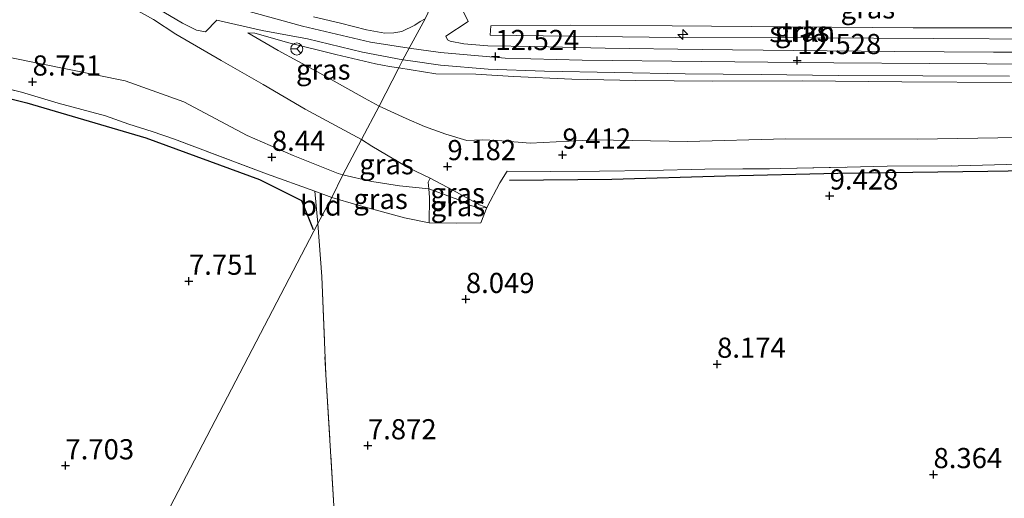
# Model space of a CAD drawing. Units: metres. Extents: x 179997 to 189053, y 418748 to 425001.
# Drawn here: x 180446 to 180568, y 419987 to 420046 of the extents above; entities that cross this region are included whole.
import ezdxf
from ezdxf.enums import TextEntityAlignment as Align

# ---------------------------------------------------------------- set-up
doc = ezdxf.new("R2010")
doc.units = ezdxf.units.M
doc.linetypes.add('IE-TERREINAFSCHEIDING', pattern=[10, 8, -2])
doc.layers.get('0').update_dxf_attribs({"lineweight": 25})
for name, color, linetype, lineweight in [('B-ME-AL-OVERIG-S-B1', 7, 'Continuous', 18), ('B-ME-GR-STRUIKEN-GV-B6', 93, 'Continuous', 18), ('B-ME-GW-GRONDWERKLIJN-L-B1', 10, 'Continuous', 25), ('B-ME-GW-HOOGTEPUNT-S-B1', 10, 'Continuous', 25), ('B-ME-GW-KRUINLIJN-L-B1', 93, 'Continuous', 18), ('B-ME-GW-TEENLIJN-L-B1', 93, 'Continuous', 18), ('B-ME-IE-GRASLAND-GV-B6', 93, 'Continuous', 18), ('B-ME-IE-GRONDWERKLIJN-GROND_INGERICHT-GV-B6', 253, 'Continuous', 18), ('B-ME-IE-HULPGEOMETRIE-L-B1', 53, 'Continuous', 18), ('B-ME-IE-TERREINAFSCHEIDING-DOORGANG-L-B1', 8, 'IE-TERREINAFSCHEIDING-KUNSTMATIG-OPEN', 18), ('B-ME-IE-TERREINAFSCHEIDING-RASTERHEKWERK-L-B1', 8, 'IE-TERREINAFSCHEIDING', 18), ('B-ME-VH-VERH_SOORT-BITUMEN-GV-B6', 8, 'IE-TERREINAFSCHEIDING-NATUURLIJK-HOUTWAL', 18), ('B-ME-VW-MEUBILAIR_WEGMEUBILAIR-RONA-S-B1', 8, 'Continuous', 18)]:
    doc.layers.add(name, color=color, linetype=linetype, lineweight=lineweight)
doc.styles.add('NLCS-ISO', font='NLCS-ISO.TTF')
doc.linetypes.add('IE-TERREINAFSCHEIDING-KUNSTMATIG-OPEN', pattern='A,7,-1.5,[67,NLCS.SHX,S=0.75,R=0,X=0,Y=0],-1.5', length=10)
doc.linetypes.add('IE-TERREINAFSCHEIDING-NATUURLIJK-HOUTWAL', pattern='A,7,-1.5,[67,NLCS.SHX,S=0.75,R=45,X=0,Y=0],-1.5,7,-1.5,[70,NLCS.SHX,S=0.75,R=0,X=0,Y=0],-1.5', length=20)

# ---------------------------------------------------------------- blocks, each defined once
blk = doc.blocks.new('wegwijzer')
for q in [(-0.53, -0.53), (0, 0.75), (0.53, -0.53)]:
    blk.add_line((0, 0), q)
blk.add_circle((0, 0), 0.75)
blk = doc.blocks.new('hecto')
for p, q in [((0, 0.625), (-0.625, 0)), ((0, -0.625), (0, 0.625)), ((-0.625, 0), (0.625, 0)), ((0.625, 0), (0, -0.625))]:
    blk.add_line(p, q)
blk = doc.blocks.new('hoogtepunt')
for p, q in [((-0.5, 0), (0.5, 0)), ((0, 0.5), (0, -0.5))]:
    blk.add_line(p, q)

msp = doc.modelspace()

# ---------------------------------------------------------------- linework, layer by layer
at = {"layer": 'B-ME-GR-STRUIKEN-GV-B6'}
msp.add_polyline3d([(180503.989, 420045.189, 12.629), (180513.889, 420045.236, 12.539), (180526.5, 420045.186, 12.584), (180541.171, 420045.057, 12.584), (180556.384, 420044.911, 12.494), (180570.741, 420044.912, 12.539), (180579.909, 420045.328, 12.697), (180580.942, 420045.418, 12.674), (180581.316, 420043.994, 12.652), (180572.698, 420043.537, 12.652), (180558.949, 420043.607, 12.629), (180544.003, 420043.673, 12.629), (180526.922, 420043.732, 12.539), (180503.934, 420044.005, 12.607), (180503.989, 420045.189, 12.629)], dxfattribs=at)
at = {"layer": 'B-ME-GW-GRONDWERKLIJN-L-B1'}
for points in [[(180349.871, 420052.937, 8.492), (180362.958, 420050.425, 8.212), (180371.291, 420049.386, 8.247), (180379.421, 420049.235, 8.387), (180387.383, 420048.777, 8.352), (180401.243, 420046.945, 8.317), (180417.165, 420042.997, 8.247), (180446.423, 420035.642, 8.282), (180461.221, 420031.262, 8.072), (180475.3, 420026.131, 8.107), (180480.511, 420023.514, 7.967), (180481.954, 420019.921, 7.862)], [(180506.303, 420026.035, 8.656), (180519.018, 420026.172, 8.831), (180533.116, 420026.586, 9.041), (180547.041, 420026.877, 9.426), (180565.633, 420027.128, 9.461), (180585.73, 420027.494, 9.601), (180593.685, 420027.104, 9.601), (180602.382, 420026.257, 9.636), (180608.631, 420025.203, 9.636), (180617.181, 420022.853, 9.321), (180625.773, 420020.208, 9.391), (180632.005, 420017.399, 9.426), (180635.274, 420015.553, 9.426), (180638.658, 420013.216, 9.181), (180643.496, 420008.31, 9.111), (180655.452, 419995.054, 8.166), (180659.284, 419991.502, 8.026), (180665.278, 419986.517, 7.746), (180670.408, 419983.071, 8.096)]]:
    msp.add_polyline3d(points, dxfattribs=at)
at = {"layer": 'B-ME-GW-KRUINLIJN-L-B1'}
for points in [[(180493.879, 420042.401, 12.488), (180489.08, 420043.162, 12.628), (180480.652, 420045.144, 12.663), (180469.227, 420048.264, 12.558), (180457.71, 420050.596, 12.628), (180446.836, 420053.437, 12.628), (180428.671, 420058.073, 12.628), (180416.767, 420061.226, 12.628), (180401.372, 420065.132, 12.593), (180387.834, 420068.482, 12.523), (180377.324, 420071.222, 12.558), (180365.839, 420074.214, 12.663), (180349.111, 420078.596, 12.628), (180329.485, 420083.485, 12.593), (180311.916, 420087.814, 12.593), (180295.911, 420091.83, 12.663), (180280.863, 420095.715, 12.558), (180261.591, 420100.903, 12.628), (180237.581, 420107.291, 12.628), (180225.573, 420110.261, 12.587)], [(180492.585, 420039.947, 12.421), (180491.434, 420040.14, 12.281), (180489.671, 420040.45, 12.36), (180484.755, 420041.621, 12.473), (180478.929, 420043.051, 12.438), (180474.704, 420044.264, 12.331), (180473.835, 420044.295, 12.222)], [(180630.745, 420033.885, 12.682), (180627.139, 420034.997, 12.612), (180622.802, 420036.159, 12.542), (180616.589, 420037.603, 12.612), (180610.389, 420038.871, 12.612), (180606.018, 420039.587, 12.612), (180599.828, 420040.218, 12.542), (180592.52, 420040.507, 12.577), (180582.68, 420040.5, 12.577), (180572.622, 420040.415, 12.507), (180558.404, 420040.498, 12.647), (180546.545, 420040.59, 12.507), (180530.161, 420040.729, 12.577), (180515.309, 420040.919, 12.577), (180505.773, 420041.183, 12.577), (180497.74, 420041.848, 12.647), (180493.879, 420042.401, 12.488)], [(180631.725, 420030.743, 12.185), (180628.704, 420031.701, 12.222), (180625.465, 420032.494, 12.226), (180620.682, 420033.811, 12.31), (180614.16, 420035.395, 12.363), (180607.402, 420036.856, 12.331), (180599.515, 420037.965, 12.327), (180591.329, 420038.088, 12.327), (180580.35, 420038.296, 12.318), (180568.658, 420038.14, 12.359), (180554.987, 420038.237, 12.367), (180542.614, 420038.362, 12.367), (180531.504, 420038.33, 12.407), (180521.998, 420038.373, 12.375), (180514.036, 420038.558, 12.367), (180506.814, 420038.868, 12.407), (180502.141, 420039.164, 12.407), (180497.155, 420039.209, 12.351), (180492.585, 420039.947, 12.421)], [(180503.517, 420022.642, 8.678), (180502.576, 420022.977, 8.832), (180499.291, 420024.789, 8.969), (180496.471, 420026.28, 9.251)]]:
    msp.add_polyline3d(points, dxfattribs=at)
at = {"layer": 'B-ME-GW-TEENLIJN-L-B1'}
for points in [[(180473.835, 420044.295, 12.222), (180477.611, 420042.13, 11.863), (180482.503, 420039.45, 11.407), (180488.33, 420036.208, 10.604), (180490.125, 420035.217, 10.422)], [(180444.535, 420041.204, 8.84), (180458.643, 420038.344, 9.276), (180465.928, 420035.748, 9.145), (180473.754, 420031.549, 8.634), (180479.489, 420029.087, 8.525), (180485.063, 420026.863, 8.457), (180485.648, 420026.678, 8.453)], [(180490.125, 420035.217, 10.422), (180493.481, 420033.691, 9.819), (180495.778, 420032.681, 9.718), (180498.412, 420031.718, 9.468), (180501.024, 420030.953, 9.319), (180502.913, 420031.021, 9.323), (180504.875, 420030.938, 9.339), (180508.856, 420030.61, 9.436), (180516.933, 420031.013, 9.61), (180528.399, 420030.845, 9.779), (180540.587, 420031.143, 9.868), (180556.917, 420031.126, 9.912), (180569.376, 420031.311, 9.98), (180580.432, 420031.654, 10.057), (180589.748, 420031.682, 10.037), (180596.803, 420031.458, 9.972), (180603.448, 420030.813, 9.924), (180610.657, 420029.621, 9.839), (180616.431, 420027.836, 9.872), (180622.465, 420026.177, 9.968), (180628.672, 420023.952, 9.968), (180633.117, 420021.889, 9.9)], [(180485.648, 420026.678, 8.453), (180489.239, 420025.858, 8.572), (180492.659, 420025.339, 8.663), (180496.321, 420024.935, 8.798)], [(180496.321, 420024.935, 8.798), (180499.892, 420023.643, 8.695), (180501.375, 420022.921, 8.664), (180502.57, 420022.567, 8.627), (180503.517, 420022.642, 8.678)]]:
    msp.add_polyline3d(points, dxfattribs=at)
at = {"layer": 'B-ME-IE-GRASLAND-GV-B6'}
for points in [[(180488.097, 420041.896, 12.466), (180493.093, 420040.967, 12.435), (180492.585, 420039.947, 12.421), (180491.434, 420040.14, 12.281), (180489.671, 420040.45, 12.36), (180484.755, 420041.621, 12.473), (180478.929, 420043.051, 12.438), (180474.704, 420044.264, 12.331), (180473.835, 420044.295, 12.222), (180477.611, 420042.13, 11.863), (180482.503, 420039.45, 11.407), (180488.33, 420036.208, 10.604), (180490.125, 420035.217, 10.422), (180487.94, 420031.086, 10.383), (180480.983, 420034.841, 11.075), (180475.738, 420037.893, 11.638), (180470.526, 420040.893, 12.179), (180464.926, 420044.13, 12.384), (180462.163, 420045.959, 12.526), (180459.823, 420047.243, 12.539), (180457.006, 420048.237, 12.52), (180453.959, 420049.024, 12.555), (180448.387, 420050.516, 12.481), (180439.863, 420052.797, 12.52)], [(180439.863, 420052.797, 12.52), (180448.387, 420050.516, 12.481), (180453.959, 420049.024, 12.555), (180457.006, 420048.237, 12.52), (180459.823, 420047.243, 12.539), (180462.163, 420045.959, 12.526), (180464.926, 420044.13, 12.384), (180470.526, 420040.893, 12.179), (180475.738, 420037.893, 11.638), (180480.983, 420034.841, 11.075), (180487.94, 420031.086, 10.383)], [(180440.71, 420053.431, 12.549), (180449.988, 420051.018, 12.518), (180455.933, 420049.492, 12.483), (180458.71, 420048.82, 12.553), (180459.904, 420048.44, 12.553), (180461.134, 420048.033, 12.518), (180461.705, 420047.789, 12.553), (180462.718, 420047.284, 12.553), (180465.748, 420045.513, 12.448), (180467.477, 420044.646, 12.445), (180468.599, 420044.424, 12.387), (180470.015, 420045.892, 12.514), (180475.638, 420044.577, 12.41), (180481.275, 420043.549, 12.511), (180488.097, 420041.896, 12.466)], [(180574.662, 420041.923, 12.603), (180566.362, 420041.925, 12.595), (180554.107, 420041.988, 12.628), (180541.532, 420042.108, 12.591), (180530.203, 420042.232, 12.73), (180518.178, 420042.423, 12.583), (180509.377, 420042.624, 12.723), (180503.628, 420042.688, 12.606), (180500.635, 420042.946, 12.509), (180498.961, 420043.275, 12.656), (180498.606, 420043.455, 12.589), (180498.398, 420043.894, 12.586), (180501.167, 420045.727, 12.57), (180500.06, 420048.002, 12.577)], [(180495.863, 420046.028, 12.509), (180495.249, 420045.726, 12.579), (180494.557, 420045.262, 12.649), (180492.972, 420044.454, 12.661), (180491.977, 420044.293, 12.521), (180490.855, 420044.284, 12.53), (180488.578, 420044.697, 12.582), (180485.34, 420045.487, 12.653), (180482.018, 420046.292, 12.579)], [(180503.989, 420045.189, 12.629), (180503.934, 420044.005, 12.607), (180526.922, 420043.732, 12.539), (180544.003, 420043.673, 12.629), (180558.949, 420043.607, 12.629), (180572.698, 420043.537, 12.652), (180581.316, 420043.994, 12.652), (180580.942, 420045.418, 12.674), (180579.909, 420045.328, 12.697), (180570.741, 420044.912, 12.539), (180556.384, 420044.911, 12.494), (180541.171, 420045.057, 12.584), (180526.5, 420045.186, 12.584), (180513.889, 420045.236, 12.539), (180503.989, 420045.189, 12.629)], [(180492.585, 420039.947, 12.421), (180490.125, 420035.217, 10.422), (180488.33, 420036.208, 10.604), (180482.503, 420039.45, 11.407), (180477.611, 420042.13, 11.863), (180473.835, 420044.295, 12.222), (180474.704, 420044.264, 12.331), (180478.929, 420043.051, 12.438), (180484.755, 420041.621, 12.473), (180489.671, 420040.45, 12.36), (180491.434, 420040.14, 12.281), (180492.585, 420039.947, 12.421)], [(180487.94, 420031.086, 10.383), (180485.648, 420026.678, 8.453), (180485.063, 420026.863, 8.457), (180479.489, 420029.087, 8.525), (180473.754, 420031.549, 8.634), (180465.928, 420035.748, 9.145), (180458.643, 420038.344, 9.276), (180444.535, 420041.204, 8.84)], [(180444.535, 420041.204, 8.84), (180458.643, 420038.344, 9.276), (180465.928, 420035.748, 9.145), (180473.754, 420031.549, 8.634), (180479.489, 420029.087, 8.525), (180485.063, 420026.863, 8.457), (180485.648, 420026.678, 8.453)], [(180568.658, 420038.14, 12.359), (180554.987, 420038.237, 12.367), (180542.614, 420038.362, 12.367), (180531.504, 420038.33, 12.407), (180521.998, 420038.373, 12.375), (180514.036, 420038.558, 12.367), (180506.814, 420038.868, 12.407), (180502.141, 420039.164, 12.407), (180497.155, 420039.209, 12.351), (180492.585, 420039.947, 12.421), (180493.093, 420040.967, 12.435), (180494.05, 420040.84, 12.435), (180497.766, 420040.299, 12.54), (180503.659, 420039.804, 12.505), (180510.634, 420039.555, 12.439), (180519.378, 420039.375, 12.453), (180528.117, 420039.212, 12.47), (180537.519, 420039.144, 12.536), (180547.061, 420038.994, 12.593), (180557.587, 420038.954, 12.484), (180568.314, 420038.942, 12.484)], [(180485.648, 420026.678, 8.453), (180484.253, 420023.888, 8.32), (180482.182, 420024.648, 8.369), (180476.176, 420026.82, 8.575), (180464.75, 420031.094, 8.67), (180461.971, 420032.063, 8.744), (180459.083, 420032.975, 8.724), (180456.193, 420034.01, 8.794), (180450.328, 420035.572, 8.759), (180445.769, 420036.929, 8.855), (180433.462, 420040.018, 8.768)], [(180569.376, 420031.311, 9.98), (180556.917, 420031.126, 9.912), (180540.587, 420031.143, 9.868), (180528.399, 420030.845, 9.779), (180516.933, 420031.013, 9.61), (180508.856, 420030.61, 9.436), (180504.875, 420030.938, 9.339), (180502.913, 420031.021, 9.323), (180501.024, 420030.953, 9.319), (180498.412, 420031.718, 9.468), (180495.778, 420032.681, 9.718), (180493.481, 420033.691, 9.819), (180490.125, 420035.217, 10.422), (180492.585, 420039.947, 12.421), (180497.155, 420039.209, 12.351), (180502.141, 420039.164, 12.407), (180506.814, 420038.868, 12.407), (180514.036, 420038.558, 12.367), (180521.998, 420038.373, 12.375), (180531.504, 420038.33, 12.407), (180542.614, 420038.362, 12.367), (180554.987, 420038.237, 12.367), (180568.658, 420038.14, 12.359)], [(180569.497, 420028.002, 9.843), (180561.953, 420027.817, 9.767), (180553.147, 420027.746, 9.659), (180548.192, 420027.642, 9.749), (180539.943, 420027.459, 9.679), (180530.549, 420027.389, 9.643), (180523.701, 420027.224, 9.463), (180517.46, 420027.134, 9.461), (180511.377, 420027.118, 9.369), (180506.006, 420027.161, 9.085), (180505.106, 420025.698, 8.866), (180503.517, 420022.642, 8.678), (180502.576, 420022.977, 8.832), (180499.291, 420024.789, 8.969), (180496.471, 420026.28, 9.251), (180493.768, 420027.558, 9.476), (180489.215, 420030.264, 10.154), (180487.94, 420031.086, 10.383), (180490.125, 420035.217, 10.422), (180493.481, 420033.691, 9.819), (180495.778, 420032.681, 9.718), (180498.412, 420031.718, 9.468), (180501.024, 420030.953, 9.319), (180502.913, 420031.021, 9.323), (180504.875, 420030.938, 9.339), (180508.856, 420030.61, 9.436), (180516.933, 420031.013, 9.61), (180528.399, 420030.845, 9.779), (180540.587, 420031.143, 9.868), (180556.917, 420031.126, 9.912), (180569.376, 420031.311, 9.98)], [(180496.471, 420026.28, 9.251), (180496.231, 420025.787, 9.113), (180496.321, 420024.935, 8.798), (180492.659, 420025.339, 8.663), (180489.239, 420025.858, 8.572), (180485.648, 420026.678, 8.453), (180487.94, 420031.086, 10.383), (180489.215, 420030.264, 10.154), (180493.768, 420027.558, 9.476), (180496.471, 420026.28, 9.251)], [(180496.321, 420024.935, 8.798), (180496.383, 420023.882, 8.695), (180496.329, 420020.737, 8.352), (180493.278, 420021.363, 8.344), (180487.377, 420022.962, 8.348), (180484.253, 420023.888, 8.32), (180485.648, 420026.678, 8.453), (180489.239, 420025.858, 8.572), (180492.659, 420025.339, 8.663), (180496.321, 420024.935, 8.798)], [(180503.517, 420022.642, 8.678), (180502.57, 420022.567, 8.627), (180501.375, 420022.921, 8.664), (180499.892, 420023.643, 8.695), (180496.321, 420024.935, 8.798), (180496.231, 420025.787, 9.113), (180496.471, 420026.28, 9.251), (180499.291, 420024.789, 8.969), (180502.576, 420022.977, 8.832), (180503.517, 420022.642, 8.678)], [(180503.517, 420022.642, 8.678), (180502.746, 420020.728, 8.435), (180499.75, 420020.684, 8.457), (180496.329, 420020.737, 8.352), (180496.383, 420023.882, 8.695), (180496.321, 420024.935, 8.798), (180499.892, 420023.643, 8.695), (180501.375, 420022.921, 8.664), (180502.57, 420022.567, 8.627), (180503.517, 420022.642, 8.678)]]:
    msp.add_polyline3d(points, dxfattribs=at)
at = {"layer": 'B-ME-IE-GRONDWERKLIJN-GROND_INGERICHT-GV-B6'}
for points in [[(180433.462, 420040.018, 8.768), (180445.769, 420036.929, 8.855), (180450.328, 420035.572, 8.759), (180456.193, 420034.01, 8.794), (180459.083, 420032.975, 8.724), (180461.971, 420032.063, 8.744), (180464.75, 420031.094, 8.67), (180476.176, 420026.82, 8.575), (180482.182, 420024.648, 8.369)], [(180484.539, 419985.615, 7.783), (180483.51, 420001.907, 7.856), (180483.03, 420014.095, 7.961), (180482.517, 420020.673, 8.165), (180484.253, 420023.888, 8.32), (180487.377, 420022.962, 8.348), (180493.278, 420021.363, 8.344), (180496.329, 420020.737, 8.352), (180499.75, 420020.684, 8.457), (180502.746, 420020.728, 8.435), (180503.517, 420022.642, 8.678), (180505.106, 420025.698, 8.866), (180506.006, 420027.161, 9.085), (180511.377, 420027.118, 9.369), (180517.46, 420027.134, 9.461), (180523.701, 420027.224, 9.463), (180530.549, 420027.389, 9.643), (180539.943, 420027.459, 9.679), (180548.192, 420027.642, 9.749), (180553.147, 420027.746, 9.659), (180561.953, 420027.817, 9.767), (180569.497, 420028.002, 9.843)], [(180482.182, 420024.648, 8.369), (180482.517, 420020.673, 8.165), (180442.748, 419944.398, 7.962)], [(180484.253, 420023.888, 8.32), (180482.517, 420020.673, 8.165), (180482.182, 420024.648, 8.369), (180484.253, 420023.888, 8.32)], [(180488.14, 419919.197, 8.146), (180442.748, 419944.398, 7.962), (180482.517, 420020.673, 8.165), (180483.03, 420014.095, 7.961), (180483.51, 420001.907, 7.856), (180484.539, 419985.615, 7.783), (180485.421, 419967.059, 7.775), (180486.523, 419946.43, 7.741), (180486.582, 419945.319, 7.739), (180487.69, 419926.162, 8.041), (180488.14, 419919.197, 8.146)]]:
    msp.add_polyline3d(points, dxfattribs=at)
at = {"layer": 'B-ME-IE-HULPGEOMETRIE-L-B1'}
msp.add_polyline3d([(180442.748, 419944.398, 7.962), (180482.517, 420020.673, 8.165), (180484.253, 420023.888, 8.32), (180485.648, 420026.678, 8.453), (180487.94, 420031.086, 10.383), (180490.125, 420035.217, 10.422), (180492.585, 420039.947, 12.421), (180493.093, 420040.967, 12.435), (180493.879, 420042.401, 12.488), (180495.863, 420046.028, 12.509), (180496.819, 420048.086, 12.542), (180500.736, 420055.639, 9.722), (180516.105, 420085.094, 9.467)], dxfattribs=at)
at = {"layer": 'B-ME-IE-TERREINAFSCHEIDING-DOORGANG-L-B1'}
msp.add_line((180505.106, 420025.698, 8.866), (180503.517, 420022.642, 8.678), dxfattribs=at)
msp.add_polyline3d([(180496.321, 420024.935, 8.798), (180496.383, 420023.882, 8.695), (180496.329, 420020.737, 8.352)], dxfattribs=at)
at = {"layer": 'B-ME-IE-TERREINAFSCHEIDING-RASTERHEKWERK-L-B1'}
for p, q in [((180484.253, 420023.888, 8.32), (180482.182, 420024.648, 8.369)), ((180482.182, 420024.648, 8.369), (180482.517, 420020.673, 8.165))]:
    msp.add_line(p, q, dxfattribs=at)
for points in [[(180439.863, 420052.797, 12.52), (180448.387, 420050.516, 12.481), (180453.959, 420049.024, 12.555), (180457.006, 420048.237, 12.52), (180459.823, 420047.243, 12.539), (180462.163, 420045.959, 12.526), (180464.926, 420044.13, 12.384), (180470.526, 420040.893, 12.179), (180475.738, 420037.893, 11.638), (180480.983, 420034.841, 11.075), (180487.94, 420031.086, 10.383)], [(180482.182, 420024.648, 8.369), (180476.176, 420026.82, 8.575), (180464.75, 420031.094, 8.67), (180461.971, 420032.063, 8.744), (180459.083, 420032.975, 8.724), (180456.193, 420034.01, 8.794), (180450.328, 420035.572, 8.759), (180445.769, 420036.929, 8.855), (180433.462, 420040.018, 8.768)], [(180487.94, 420031.086, 10.383), (180489.215, 420030.264, 10.154), (180493.768, 420027.558, 9.476), (180496.471, 420026.28, 9.251)], [(180505.106, 420025.698, 8.866), (180506.006, 420027.161, 9.085), (180511.377, 420027.118, 9.369), (180517.46, 420027.134, 9.461), (180523.701, 420027.224, 9.463), (180530.549, 420027.389, 9.643), (180539.943, 420027.459, 9.679), (180548.192, 420027.642, 9.749), (180553.147, 420027.746, 9.659), (180561.953, 420027.817, 9.767), (180569.497, 420028.002, 9.843), (180577.259, 420028.086, 9.94), (180582.922, 420028.248, 9.959), (180587.783, 420028.272, 9.898), (180591.861, 420028.206, 9.933), (180597.417, 420027.693, 10.038), (180603.069, 420027.074, 10.071), (180606.164, 420026.531, 9.985), (180609.113, 420025.917, 9.88), (180613.696, 420024.94, 9.916), (180618.181, 420023.679, 9.912), (180622.417, 420022.466, 9.814), (180627.056, 420021.01, 9.919), (180630.064, 420019.787, 9.814)], [(180496.471, 420026.28, 9.251), (180496.231, 420025.787, 9.113), (180496.321, 420024.935, 8.798)], [(180496.329, 420020.737, 8.352), (180493.278, 420021.363, 8.344), (180487.377, 420022.962, 8.348), (180484.253, 420023.888, 8.32)], [(180496.329, 420020.737, 8.352), (180499.75, 420020.684, 8.457), (180502.746, 420020.728, 8.435), (180503.517, 420022.642, 8.678)], [(180482.517, 420020.673, 8.165), (180483.03, 420014.095, 7.961), (180483.51, 420001.907, 7.856), (180484.539, 419985.615, 7.783), (180485.421, 419967.059, 7.775), (180486.523, 419946.43, 7.741), (180486.582, 419945.319, 7.739), (180487.69, 419926.162, 8.041), (180488.14, 419919.197, 8.146)]]:
    msp.add_polyline3d(points, dxfattribs=at)
at = {"layer": 'B-ME-VH-VERH_SOORT-BITUMEN-GV-B6'}
for points in [[(180500.06, 420048.002, 12.577), (180501.167, 420045.727, 12.57), (180498.398, 420043.894, 12.586), (180498.606, 420043.455, 12.589), (180498.961, 420043.275, 12.656), (180500.635, 420042.946, 12.509), (180503.628, 420042.688, 12.606), (180509.377, 420042.624, 12.723), (180518.178, 420042.423, 12.583), (180530.203, 420042.232, 12.73), (180541.532, 420042.108, 12.591), (180554.107, 420041.988, 12.628), (180566.362, 420041.925, 12.595), (180574.662, 420041.923, 12.603)], [(180482.018, 420046.292, 12.579), (180485.34, 420045.487, 12.653), (180488.578, 420044.697, 12.582), (180490.855, 420044.284, 12.53), (180491.977, 420044.293, 12.521), (180492.972, 420044.454, 12.661), (180494.557, 420045.262, 12.649), (180495.249, 420045.726, 12.579), (180495.863, 420046.028, 12.509), (180493.879, 420042.401, 12.488), (180493.093, 420040.967, 12.435), (180488.097, 420041.896, 12.466), (180481.275, 420043.549, 12.511), (180475.638, 420044.577, 12.41), (180470.015, 420045.892, 12.514), (180468.599, 420044.424, 12.387), (180467.477, 420044.646, 12.445), (180465.748, 420045.513, 12.448), (180462.718, 420047.284, 12.553)], [(180568.314, 420038.942, 12.484), (180557.587, 420038.954, 12.484), (180547.061, 420038.994, 12.593), (180537.519, 420039.144, 12.536), (180528.117, 420039.212, 12.47), (180519.378, 420039.375, 12.453), (180510.634, 420039.555, 12.439), (180503.659, 420039.804, 12.505), (180497.766, 420040.299, 12.54), (180494.05, 420040.84, 12.435), (180493.093, 420040.967, 12.435), (180493.879, 420042.401, 12.488), (180495.863, 420046.028, 12.509)]]:
    msp.add_polyline3d(points, dxfattribs=at)

# ---------------------------------------------------------------- block references
at = {"layer": 'B-ME-AL-OVERIG-S-B1', "rotation": 90}
msp.add_blockref('hecto', (180527.813, 420044.109, 12.532), dxfattribs=at)
at = {"layer": 'B-ME-GW-HOOGTEPUNT-S-B1', "rotation": 90}
for p in [(180504.562, 420041.385, 12.524), (180504.562, 420041.385, 12.524), (180542.008, 420040.888, 12.528), (180542.008, 420040.888, 12.528), (180447.153, 420038.224, 8.751), (180447.153, 420038.224, 8.751), (180512.883, 420029.162, 9.412), (180512.883, 420029.162, 9.412), (180476.834, 420028.882, 8.44), (180476.834, 420028.882, 8.44), (180498.613, 420027.728, 9.182), (180498.613, 420027.728, 9.182), (180546.024, 420024.085, 9.428), (180546.024, 420024.085, 9.428), (180466.551, 420013.514, 7.751), (180466.551, 420013.514, 7.751), (180500.899, 420011.252, 8.049), (180500.899, 420011.252, 8.049), (180532.06, 420003.216, 8.174), (180532.06, 420003.216, 8.174), (180488.752, 419993.1, 7.872), (180488.752, 419993.1, 7.872), (180451.23, 419990.618, 7.703), (180451.23, 419990.618, 7.703), (180558.907, 419989.528, 8.364), (180558.907, 419989.528, 8.364)]:
    msp.add_blockref('hoogtepunt', p, dxfattribs=at)
at = {"layer": 'B-ME-VW-MEUBILAIR_WEGMEUBILAIR-RONA-S-B1', "rotation": 90}
msp.add_blockref('wegwijzer', (180479.918, 420042.301, 12.247), dxfattribs=at)

# ---------------------------------------------------------------- texts
at = {"layer": 'B-ME-GR-STRUIKEN-GV-B6', "ltscale": 0.2, "style": 'NLCS-ISO'}
msp.add_text('strkn', height=2.5, dxfattribs=at).set_placement((180542.62127, 420044.40658), align=Align.MIDDLE_CENTER)
at = {"layer": 'B-ME-GW-HOOGTEPUNT-S-B1', "ltscale": 0.2, "style": 'NLCS-ISO'}
for s, p in [('12.524', (180504.562, 420041.385, 12.524)), ('12.524', (180504.562, 420041.385, 12.524)), ('12.528', (180542.008, 420040.888, 12.528)), ('12.528', (180542.008, 420040.888, 12.528)), ('8.751', (180447.153, 420038.224, 8.751)), ('8.751', (180447.153, 420038.224, 8.751)), ('8.44', (180476.834, 420028.882, 8.44)), ('8.44', (180476.834, 420028.882, 8.44)), ('9.412', (180512.883, 420029.162, 9.412)), ('9.412', (180512.883, 420029.162, 9.412)), ('9.182', (180498.613, 420027.728, 9.182)), ('9.182', (180498.613, 420027.728, 9.182)), ('9.428', (180546.024, 420024.085, 9.428)), ('9.428', (180546.024, 420024.085, 9.428)), ('7.751', (180466.551, 420013.514, 7.751)), ('7.751', (180466.551, 420013.514, 7.751)), ('8.049', (180500.899, 420011.252, 8.049)), ('8.049', (180500.899, 420011.252, 8.049)), ('8.174', (180532.06, 420003.216, 8.174)), ('8.174', (180532.06, 420003.216, 8.174)), ('7.872', (180488.752, 419993.1, 7.872)), ('7.872', (180488.752, 419993.1, 7.872)), ('7.703', (180451.23, 419990.618, 7.703)), ('7.703', (180451.23, 419990.618, 7.703)), ('8.364', (180558.907, 419989.528, 8.364)), ('8.364', (180558.907, 419989.528, 8.364))]:
    msp.add_text(s, height=2.5, dxfattribs=at).set_placement(p, align=Align.BOTTOM_LEFT)
at = {"layer": 'B-ME-IE-GRASLAND-GV-B6', "ltscale": 0.2, "style": 'NLCS-ISO'}
for p in [(180550.7655, 420047.336), (180542.625, 420044.4775), (180483.21, 420039.756), (180491.0595, 420028.0105), (180499.874, 420024.4235), (180490.318, 420023.7075), (180499.919, 420022.8095)]:
    msp.add_text('gras', height=2.5, dxfattribs=at).set_placement(p, align=Align.MIDDLE_CENTER)
at = {"layer": 'B-ME-IE-GRONDWERKLIJN-GROND_INGERICHT-GV-B6', "ltscale": 0.2, "style": 'NLCS-ISO'}
msp.add_text('bld', height=2.5, dxfattribs=at).set_placement((180482.92807, 420022.87959), align=Align.MIDDLE_CENTER)

doc.saveas('drawing.dxf')
